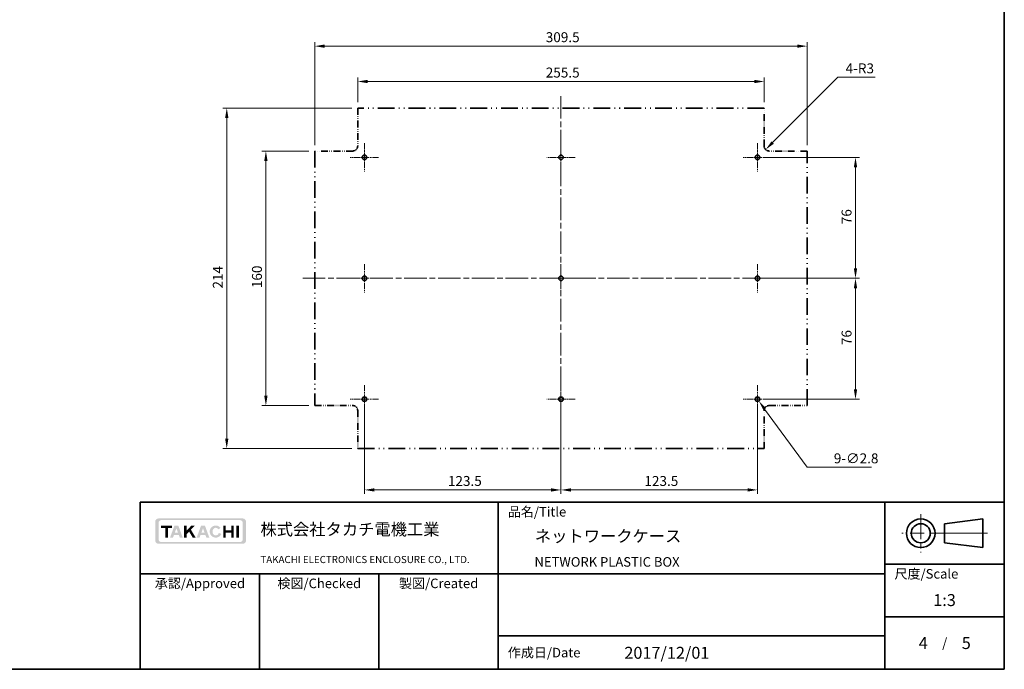
# Model space of a CAD drawing. Units: millimetres. Extents: x 36 to 5550, y 20 to 1004.
# Drawn here: x 4139 to 4758, y 20 to 428 of the extents above; entities that cross this region are included whole.
import ezdxf
from ezdxf.enums import TextEntityAlignment as Align

# ---------------------------------------------------------------- set-up
doc = ezdxf.new("R2010")
doc.units = ezdxf.units.MM
doc.header["$LTSCALE"] = 2.5
doc.linetypes.add('CHAIN', pattern=[0.35429999999999995, 0.2362, -0.0295, 0.0591, -0.0295])
doc.linetypes.add('DASH_DOUBLE_DOT', pattern=[0.43979999999999997, 0.24, -0.06, 0.0098, -0.06, 0.01, -0.06])
doc.layers.get('Defpoints').update_dxf_attribs({"lineweight": 25})
for name, color, linetype, lineweight in [('Border (ISO)', 7, 'Continuous', 35), ('Center Mark (ISO)', 131, 'Continuous', 18), ('Centerline (ISO)', 131, 'Continuous', 18), ('Dimension (ISO)', 7, 'Continuous', 18), ('Hatch (ISO)', 1, 'Continuous', 18), ('Title (ISO)', 7, 'Continuous', 35), ('Visible (ISO)', 7, 'Continuous', 35)]:
    doc.layers.add(name, color=color, linetype=linetype, lineweight=lineweight)
doc.styles.add('Note Text (TK)', font='txt')
doc.styles.add('文字スタイル67', font='arial.ttf')
doc.dimstyles.new('Default - Method 1b (TK)', dxfattribs={"dimscale": 2.5, "dimtxt": 2.5, "dimasz": 2.5, "dimexe": 1, "dimexo": 1.499999999999999, "dimgap": 1, "dimtad": 1, "dimtoh": 1, "dimrnd": 1e-08, "dimdsep": 46, "dimtxsty": 'Note Text (TK)', "dimcen": 0.09, "dimdle": 5, "dimclrd": 100, "dimclre": 100, "dimclrt": 7, "dimadec": 1, "dimazin": 1, "dimtfac": 1, "dimtmove": 0, "dimatfit": 3, "dimfxl": 1, "dimtolj": 1, "dimlwd": -1, "dimlwe": -1, "dimarcsym": 0})

# ---------------------------------------------------------------- blocks, each defined once
blk = doc.blocks.new('図面枠 tk図枠')
at = {"layer": 'Border (ISO)'}
for p in [(405.4999999999999, 289), (14.50000000000001, 8.000000000000007)]:
    blk.add_line(p, (405.4999999999999, 8.000000000000007), dxfattribs=at)
blk = doc.blocks.new('表題欄 tk表題欄')
at = {"layer": 'Hatch (ISO)'}
h = blk.add_hatch(color=256, dxfattribs=at)
edge = h.paths.add_edge_path(flags=0)
edge.add_arc((95.57537688673352, 236.2990653650367), 0.5958259999999996, 269.9999999999897, 360)
edge.add_line((96.17120288673351, 236.2990653650368), (96.17120288673348, 239.7107813650365))
edge.add_arc((95.5753768867335, 239.7107813650366), 0.5958259999999996, 0, 90.0000000000068)
edge.add_line((95.57537688673342, 240.3066073650366), (79.13710888673356, 240.3066073650366))
edge.add_arc((79.13710888673353, 239.7107813650366), 0.5958259999999996, 89.99999999999744, 180)
edge.add_line((78.54128288673353, 239.7107813650365), (78.54128288673331, 236.2990653650368))
edge.add_arc((79.13710888673332, 236.2990653650365), 0.5958259999999996, 180, 270.0000000000231)
edge.add_line((79.13710888673356, 235.7032393650365), (95.57537688673342, 235.7032393650367))
edge = h.paths.add_edge_path()
edge.add_line((77.83935088673357, 239.9556413650366), (77.83935088673357, 236.0542053650368))
edge.add_arc((78.54128288673346, 236.0542053650367), 0.7019319999998935, 180, 270.0000000000087)
edge.add_line((78.54128288673357, 235.3522733650368), (96.17120288673352, 235.3522733650368))
edge.add_arc((96.17120288673351, 236.0542053650367), 0.7019319999998921, 270, 360)
edge.add_line((96.8731348867334, 236.0542053650368), (96.87313488673352, 239.9556413650366))
edge.add_arc((96.1712028867336, 239.9556413650367), 0.7019319999998921, 0, 90.00000000000873)
edge.add_line((96.17120288673348, 240.6575733650367), (78.54128288673357, 240.6575733650366))
edge.add_arc((78.54128288673357, 239.9556413650366), 0.7019319999999984, 90, 180)
for points in [[(79.07181288673355, 239.1476033650369), (79.07181288673355, 238.6578833650367), (79.92066088673353, 238.6578833650367), (79.92066088673353, 236.6581933650368), (80.50832488673353, 236.6581933650368), (80.50832488673353, 238.6578833650367), (81.35717288673355, 238.6578833650367), (81.35717288673355, 239.1476033650369)], [(85.68407849525303, 236.6581933650368), (84.9434673993943, 237.8918698287545), (84.41792288673358, 237.3246628822781), (84.41792288673358, 236.6581933650368), (83.89555488673355, 236.6581933650368), (83.89555488673355, 239.1476033650369), (84.41792288673358, 239.1476033650369), (84.41792288673358, 238.0993979968839), (85.38913556809511, 239.1476033650369), (86.10696490847272, 239.1476033650369), (85.31925422435492, 238.2974470774499), (86.30334488673353, 236.6581933650368)], [(92.09142939614459, 239.1476033650369), (92.09142939614459, 236.6581933650368), (92.60971639614465, 236.6581933650368), (92.60971639614465, 237.6580383650368), (93.76872039614462, 237.6580383650368), (93.76872039614462, 236.6581933650368), (94.28700739614459, 236.6581933650368), (94.28700739614459, 239.1476033650369), (93.76872039614462, 239.1476033650369), (93.76872039614462, 238.1477583650367), (92.60971639614465, 238.1477583650367), (92.60971639614465, 239.1476033650369)], [(94.84202339614467, 239.1476033650369), (94.84202339614467, 236.6581933650368), (95.36439139614473, 236.6581933650368), (95.36439139614473, 239.1476033650369)]]:
    blk.add_hatch(color=256, dxfattribs=at).paths.add_polyline_path(points)
h = blk.add_hatch(color=256, dxfattribs=at)
h.paths.add_polyline_path([(82.59020695886475, 237.7110913650368), (81.95242681460243, 237.7110913650368), (82.27131688673356, 238.5794973650367)], flags=0)
h.paths.add_polyline_path([(82.77903014574996, 237.1968853650368), (81.76360362771717, 237.1968853650368), (81.56578886050404, 236.6581933650368), (80.94907288673355, 236.6581933650368), (81.86321688673357, 239.1476033650369), (82.67941688673353, 239.1476033650369), (83.59356088673351, 236.6581933650368), (82.97684491296302, 236.6581933650368)])
h = blk.add_hatch(color=256, dxfattribs=at)
h.paths.add_polyline_path([(87.52707281460246, 237.7110913650368), (88.16485295886469, 237.7110913650368), (87.84596288673359, 238.5794973650367)], flags=0)
h.paths.add_polyline_path([(87.14043486050403, 236.6581933650368), (87.3382496277172, 237.1968853650368), (88.35367614574989, 237.1968853650368), (88.551490912963, 236.6581933650368), (89.16820688673343, 236.6581933650368), (88.25406288673352, 239.1476033650369), (87.43786288673356, 239.1476033650369), (86.52371888673358, 236.6581933650368)])
h = blk.add_hatch(color=256, dxfattribs=at)
edge = h.paths.add_edge_path()
edge.add_arc((90.52309888673334, 237.9028983650369), 1.273272000000011, 38.55054079078439, 336.5820184016556)
edge.add_line((91.69149139614446, 237.3968543650369), (91.17255542714857, 237.6216113977801))
edge.add_ellipse((90.52309888673352, 237.9028983650369), major_axis=(0, -0.7998759999999119), ratio=0.8673469387756529, start_angle=128.5505407907963, end_angle=426.582018401653, ccw=False)
edge.add_line((91.09381514418376, 238.3576891122095), (91.51887237036831, 238.6964075050431))
at = {"layer": 'Title (ISO)'}
for p, q in [((74.70882392282105, 244.052739026017), (255.7088239228211, 244.052739026017)), ((74.70882392282105, 209.052739026017), (74.70882392282105, 244.052739026017)), ((149.7088239228211, 244.052739026017), (149.7088239228211, 209.052739026017)), ((230.7088239228211, 244.052739026017), (230.7088239228211, 209.052739026017)), ((255.7088239228211, 244.052739026017), (255.7088239228211, 209.052739026017)), ((243.2088239228211, 239.552739026017), (251.2088239228211, 240.5527390260171)), ((243.2088239228211, 239.552739026017), (243.2088239228211, 235.552739026017)), ((251.2088239228211, 234.552739026017), (251.2088239228211, 240.5527390260171)), ((243.2088239228211, 235.552739026017), (251.2088239228211, 234.552739026017)), ((230.7088239228211, 231.052739026017), (255.7088239228211, 231.052739026017)), ((74.70882392282105, 229.052739026017), (230.7088239228211, 229.052739026017)), ((99.70882392282108, 229.052739026017), (99.70882392282108, 209.052739026017)), ((124.708823922821, 229.052739026017), (124.708823922821, 209.052739026017)), ((230.7088239228211, 220.052739026017), (255.7088239228211, 220.052739026017)), ((149.7088239228211, 216.052739026017), (230.7088239228211, 216.052739026017)), ((255.7088239228211, 209.052739026017), (74.70882392282105, 209.052739026017))]:
    blk.add_line(p, q, dxfattribs=at)
at = {"layer": 'Title (ISO)', "color": 4, "linetype": 'CHAIN', "lineweight": 18, "ltscale": 8.889559745788574}
blk.add_line((238.2088239228211, 241.552739026017), (238.2088239228211, 233.552739026017), dxfattribs=at)
at = {"layer": 'Title (ISO)', "color": 4, "linetype": 'CHAIN', "lineweight": 18, "ltscale": 20.00163269042969}
blk.add_line((252.2088239228211, 237.552739026017), (234.2088239228211, 237.552739026017), dxfattribs=at)
at = {"layer": 'Title (ISO)'}
for radius in [3, 2]:
    blk.add_circle((238.2088239228211, 237.552739026017), radius, dxfattribs=at)
at = {"layer": 'Title (ISO)', "color": 1, "char_height": 2.000000029802322, "line_spacing_factor": 1.5, "style": 'Note Text (TK)'}
for s, insert, attachment_point in [('\\fＭＳ Ｐゴシック|b0|i0;\\H2.0000;品名/Title', (151.708823922821, 242.052739026017), 4), ('\\fＭＳ Ｐゴシック|b0|i0;\\H2.0000;尺度/Scale', (232.7088239228211, 229.052739026017), 4), ('\\fＭＳ Ｐゴシック|b0|i0;\\H2.0000;承認/Approved', (87.20882392282108, 227.052739026017), 5), ('\\fＭＳ Ｐゴシック|b0|i0;\\H2.0000;検図/Checked', (112.208823922821, 227.052739026017), 5), ('\\fＭＳ Ｐゴシック|b0|i0;\\H2.0000;製図/Created', (137.2088239228211, 227.052739026017), 5), ('\\fＭＳ Ｐゴシック|b0|i0;\\H2.0000;作成日/Date', (151.708823922821, 212.552739026017), 4)]:
    blk.add_mtext(s, dxfattribs=dict(at, insert=insert, attachment_point=attachment_point))
at = {"layer": 'Title (ISO)', "color": 7, "line_spacing_factor": 1.5, "style": 'Note Text (TK)'}
for s, insert, char_height, attachment_point in [('株式会社タカチ電機工業', (99.87313488673345, 238.052739026017), 2.5, 4), ('\\fArial|b0|i0;\\H1.4986;TAKACHI ELECTRONICS ENCLOSURE CO., LTD.', (99.87313488673342, 232.052739026017), 1.49859994649887, 4), ('\\fＭＳ Ｐゴシック|b0|i0;\\H2.0000;/', (243.2088239228211, 214.552739026017), 2.000000029802322, 5)]:
    blk.add_mtext(s, dxfattribs=dict(at, insert=insert, char_height=char_height, attachment_point=attachment_point))
at = {"layer": 'Title (ISO)', "color": 7}
for tag, p, height, style in [('<品名>_001', (157.3679148268321, 235.7033071691007), 2.5, 'Note Text (TK)'), ('<Title>_001', (157.2831758934115, 230.5513747487906), 2.000000029802322, '文字スタイル67'), ('<尺度>_001', (239.5440510892929, 222.302739026017), 2.5, 'Note Text (TK)'), ('<ページ_No.>_001', (238.0980284456275, 213.302739026017), 2.5, 'Note Text (TK)'), ('<総ページ数>_001', (246.7997329866371, 213.302739026017), 2.5, 'Note Text (TK)'), ('作成日_001', (176.1150736592991, 211.2601253517655), 2.5, 'Note Text (TK)')]:
    blk.add_attdef(tag, p, '', height=height, dxfattribs=dict(at, style=style))
at = {"layer": 'Title (ISO)', "color": 7, "style": 'Note Text (TK)'}
blk.add_attdef('<承認>', text='', height=2.5, dxfattribs=at).set_placement((87.20882392282108, 217.052739026017), align=Align.MIDDLE_CENTER)
blk = doc.blocks.new('*D151')
at = {"layer": 'Defpoints', "color": 0}
for p in [(4607.367937962066, 389.4071209828508), (4351.867937962065, 372.730479160061), (4607.367937962066, 372.730479160061)]:
    blk.add_point(p, dxfattribs=at)
at = {"layer": 'Dimension (ISO)', "color": 100}
for p, q in [((4351.867937962065, 376.480479160061), (4351.867937962065, 391.9071209828509)), ((4607.367937962066, 376.480479160061), (4607.367937962066, 391.9071209828509)), ((4358.117937962066, 389.4071209828508), (4601.117937962065, 389.4071209828508))]:
    blk.add_line(p, q, dxfattribs=at)
for points in [[(4358.117937962066, 390.4487876495176), (4358.117937962066, 388.3654543161842), (4351.867937962065, 389.4071209828508)], [(4601.117937962065, 390.4487876495176), (4601.117937962065, 388.3654543161842), (4607.367937962066, 389.4071209828508)]]:
    blk.add_solid(points, dxfattribs=at)
at = {"layer": 'Dimension (ISO)', "color": 7, "insert": (4470.065381143883, 395.0321209828509), "char_height": 6.25, "attachment_point": 4, "style": 'Note Text (TK)'}
blk.add_mtext('\\A1;255.5', dxfattribs=at)
blk = doc.blocks.new('*D152')
at = {"layer": 'Defpoints', "color": 0}
for p in [(4634.367937962065, 411.6234360028135), (4324.867937962065, 345.7304791600609), (4634.367937962065, 345.7304791600609)]:
    blk.add_point(p, dxfattribs=at)
at = {"layer": 'Dimension (ISO)', "color": 100}
for p, q in [((4324.867937962065, 349.4804791600609), (4324.867937962065, 414.1234360028136)), ((4331.117937962065, 411.6234360028135), (4628.117937962065, 411.6234360028135)), ((4634.367937962065, 349.4804791600609), (4634.367937962065, 414.1234360028136))]:
    blk.add_line(p, q, dxfattribs=at)
for points in [[(4331.117937962065, 412.6651026694802), (4331.117937962065, 410.5817693361469), (4324.867937962065, 411.6234360028135)], [(4628.117937962065, 412.6651026694802), (4628.117937962065, 410.5817693361469), (4634.367937962065, 411.6234360028135)]]:
    blk.add_solid(points, dxfattribs=at)
at = {"layer": 'Dimension (ISO)', "color": 7, "insert": (4470.065381143883, 417.2484360028136), "char_height": 6.25, "attachment_point": 4, "style": 'Note Text (TK)'}
blk.add_mtext('\\A1;309.5', dxfattribs=at)
blk = doc.blocks.new('*D153')
at = {"layer": 'Defpoints', "color": 0}
for p in [(4324.867937962065, 345.7304791600609), (4294.188916327545, 185.730479160061), (4324.867937962065, 185.730479160061)]:
    blk.add_point(p, dxfattribs=at)
at = {"layer": 'Dimension (ISO)', "color": 100}
for p, q in [((4321.117937962065, 345.7304791600609), (4291.688916327546, 345.7304791600609)), ((4294.188916327545, 339.4804791600609), (4294.188916327545, 191.980479160061)), ((4321.117937962065, 185.730479160061), (4291.688916327546, 185.730479160061))]:
    blk.add_line(p, q, dxfattribs=at)
for points in [[(4293.147249660878, 339.4804791600609), (4295.230582994213, 339.4804791600609), (4294.188916327545, 345.7304791600609)], [(4293.147249660878, 191.980479160061), (4295.230582994213, 191.980479160061), (4294.188916327545, 185.730479160061)]]:
    blk.add_solid(points, dxfattribs=at)
at = {"layer": 'Dimension (ISO)', "color": 7, "insert": (4288.563916327546, 259.5515018873337), "char_height": 6.25, "attachment_point": 4, "rotation": 90, "style": 'Note Text (TK)'}
blk.add_mtext('\\A1;160', dxfattribs=at)
blk = doc.blocks.new('*D154')
at = {"layer": 'Defpoints', "color": 0}
for p in [(4351.867937962065, 372.730479160061), (4269.59228150188, 158.7304791600609), (4351.867937962065, 158.7304791600609)]:
    blk.add_point(p, dxfattribs=at)
at = {"layer": 'Dimension (ISO)', "color": 100}
for p, q in [((4348.117937962065, 372.730479160061), (4267.09228150188, 372.730479160061)), ((4269.59228150188, 366.480479160061), (4269.59228150188, 164.9804791600609)), ((4348.117937962065, 158.7304791600609), (4267.09228150188, 158.7304791600609))]:
    blk.add_line(p, q, dxfattribs=at)
for points in [[(4268.550614835213, 366.480479160061), (4270.633948168547, 366.480479160061), (4269.59228150188, 372.730479160061)], [(4268.550614835213, 164.9804791600609), (4270.633948168547, 164.9804791600609), (4269.59228150188, 158.7304791600609)]]:
    blk.add_solid(points, dxfattribs=at)
at = {"layer": 'Dimension (ISO)', "color": 7, "insert": (4263.96728150188, 259.285166660061), "char_height": 6.25, "attachment_point": 4, "rotation": 90, "style": 'Note Text (TK)'}
blk.add_mtext('\\A1;214', dxfattribs=at)
blk = doc.blocks.new('*D155')
at = {"layer": 'Defpoints', "color": 0}
for p in [(4356.117937962065, 189.7304791600609), (4479.617937962065, 189.7304791600609), (4479.617937962065, 132.7304791600609)]:
    blk.add_point(p, dxfattribs=at)
at = {"layer": 'Dimension (ISO)', "color": 100}
for p, q in [((4356.117937962065, 185.9804791600609), (4356.117937962065, 130.2304791600609)), ((4479.617937962065, 185.9804791600609), (4479.617937962065, 130.2304791600609)), ((4362.367937962065, 132.7304791600609), (4473.367937962065, 132.7304791600609))]:
    blk.add_line(p, q, dxfattribs=at)
for points in [[(4362.367937962065, 133.7721458267276), (4362.367937962065, 131.6888124933942), (4356.117937962065, 132.7304791600609)], [(4473.367937962065, 133.7721458267276), (4473.367937962065, 131.6888124933942), (4479.617937962065, 132.7304791600609)]]:
    blk.add_solid(points, dxfattribs=at)
at = {"layer": 'Dimension (ISO)', "color": 7, "insert": (4408.563960689337, 138.3554791600609), "char_height": 6.25, "attachment_point": 4, "style": 'Note Text (TK)'}
blk.add_mtext('\\A1;123.5', dxfattribs=at)
blk = doc.blocks.new('*D156')
at = {"layer": 'Defpoints', "color": 0}
for p in [(4479.617937962065, 189.7304791600609), (4603.117937962065, 189.7304791600609), (4603.117937962065, 132.7304791600609)]:
    blk.add_point(p, dxfattribs=at)
at = {"layer": 'Dimension (ISO)', "color": 100}
for p, q in [((4479.617937962065, 185.9804791600609), (4479.617937962065, 130.2304791600609)), ((4603.117937962065, 185.9804791600609), (4603.117937962065, 130.2304791600609)), ((4485.867937962065, 132.7304791600609), (4596.867937962065, 132.7304791600609))]:
    blk.add_line(p, q, dxfattribs=at)
for points in [[(4485.867937962065, 133.7721458267276), (4485.867937962065, 131.6888124933942), (4479.617937962065, 132.7304791600609)], [(4596.867937962065, 133.7721458267276), (4596.867937962065, 131.6888124933942), (4603.117937962065, 132.7304791600609)]]:
    blk.add_solid(points, dxfattribs=at)
at = {"layer": 'Dimension (ISO)', "color": 7, "insert": (4532.063960689338, 138.3554791600609), "char_height": 6.25, "attachment_point": 4, "style": 'Note Text (TK)'}
blk.add_mtext('\\A1;123.5', dxfattribs=at)
blk = doc.blocks.new('*D157')
at = {"layer": 'Defpoints', "color": 0}
for p in [(4603.117937962065, 265.7304791600609), (4603.117937962065, 189.7304791600609), (4664.725318378707, 189.7304791600609)]:
    blk.add_point(p, dxfattribs=at)
at = {"layer": 'Dimension (ISO)', "color": 100}
for p, q in [((4606.867937962065, 265.7304791600609), (4667.225318378707, 265.7304791600609)), ((4664.725318378707, 259.4804791600609), (4664.725318378707, 195.9804791600609)), ((4606.867937962065, 189.7304791600609), (4667.225318378707, 189.7304791600609))]:
    blk.add_line(p, q, dxfattribs=at)
for points in [[(4663.68365171204, 259.4804791600609), (4665.766985045374, 259.4804791600609), (4664.725318378707, 265.7304791600609)], [(4663.68365171204, 195.9804791600609), (4665.766985045374, 195.9804791600609), (4664.725318378707, 189.7304791600609)]]:
    blk.add_solid(points, dxfattribs=at)
at = {"layer": 'Dimension (ISO)', "color": 7, "insert": (4659.100318378707, 223.73545075097), "char_height": 6.25, "attachment_point": 4, "rotation": 90, "style": 'Note Text (TK)'}
blk.add_mtext('\\A1;76', dxfattribs=at)
blk = doc.blocks.new('*D158')
at = {"layer": 'Defpoints', "color": 0}
for p in [(4603.117937962065, 341.730479160061), (4603.117937962065, 265.7304791600609), (4664.725318378707, 265.7304791600609)]:
    blk.add_point(p, dxfattribs=at)
at = {"layer": 'Dimension (ISO)', "color": 100}
for p, q in [((4606.867937962065, 341.730479160061), (4667.225318378707, 341.730479160061)), ((4664.725318378707, 335.480479160061), (4664.725318378707, 271.9804791600609)), ((4606.867937962065, 265.7304791600609), (4667.225318378707, 265.7304791600609))]:
    blk.add_line(p, q, dxfattribs=at)
for points in [[(4663.68365171204, 335.480479160061), (4665.766985045374, 335.480479160061), (4664.725318378707, 341.730479160061)], [(4663.68365171204, 271.9804791600609), (4665.766985045374, 271.9804791600609), (4664.725318378707, 265.7304791600609)]]:
    blk.add_solid(points, dxfattribs=at)
at = {"layer": 'Dimension (ISO)', "color": 7, "insert": (4659.100318378707, 299.73545075097), "char_height": 6.25, "attachment_point": 4, "rotation": 90, "style": 'Note Text (TK)'}
blk.add_mtext('\\A1;76', dxfattribs=at)
blk = doc.blocks.new('*D159')
at = {"layer": 'Defpoints', "color": 0}
for p in [(4608.246617618506, 346.6091588165018), (4610.367937962066, 348.7304791600609)]:
    blk.add_point(p, dxfattribs=at)
at = {"layer": 'Dimension (ISO)', "color": 100}
for p, q in [((4653.675674310849, 392.0382155088223), (4612.666035000922, 351.0285761989166)), ((4677.066299642314, 392.0382155088223), (4653.675674310849, 392.0382155088223))]:
    blk.add_line(p, q, dxfattribs=at)
blk.add_solid([(4611.929465437188, 351.7651457626525), (4613.402604564658, 350.2920066351808), (4608.246617618506, 346.6091588165018)], dxfattribs=at)
at = {"layer": 'Dimension (ISO)', "color": 7, "insert": (4658.529367824131, 397.6632155088223), "char_height": 6.25, "attachment_point": 4, "style": 'Note Text (TK)'}
blk.add_mtext('\\A1;4-R3', dxfattribs=at)
blk = doc.blocks.new('*D160')
at = {"layer": 'Defpoints', "color": 0}
for p in [(4602.292298951829, 190.8611074034625), (4603.943576972301, 188.5998509166593)]:
    blk.add_point(p, dxfattribs=at)
at = {"layer": 'Dimension (ISO)', "color": 100}
for p, q in [((4602.892937962065, 189.7304791600609), (4603.342937962065, 189.7304791600604)), ((4603.117937962065, 189.505479160061), (4603.117937962065, 189.9554791600608)), ((4634.358933152583, 146.9491291069726), (4607.629465410851, 183.5524034014738)), ((4674.755099891723, 146.9491291069726), (4634.358933152583, 146.9491291069726))]:
    blk.add_line(p, q, dxfattribs=at)
blk.add_solid([(4608.470706663382, 184.1667181412322), (4606.788224158321, 182.9380886617155), (4603.943576972301, 188.5998509166593)], dxfattribs=at)
at = {"layer": 'Dimension (ISO)', "color": 7, "insert": (4651.104531709903, 152.5741291069721), "char_height": 6.25, "attachment_point": 4, "style": 'Note Text (TK)'}
blk.add_mtext('\\A1;9-∅2.8', dxfattribs=at)

msp = doc.modelspace()

# ---------------------------------------------------------------- linework, layer by layer
at = {"layer": 'Center Mark (ISO)', "linetype": 'CHAIN', "ltscale": 6.593063831329345}
for p, q in [((4356.117937962065, 350.630479160061), (4356.117937962065, 332.830479160061)), ((4479.617937962065, 350.6304791600609), (4479.617937962065, 332.8304791600609)), ((4603.117937962065, 350.6304791600609), (4603.117937962065, 332.8304791600609)), ((4365.017937962065, 341.730479160061), (4347.217937962065, 341.730479160061)), ((4488.517937962065, 341.730479160061), (4470.717937962064, 341.730479160061)), ((4612.017937962066, 341.730479160061), (4594.217937962064, 341.730479160061)), ((4356.117937962065, 274.630479160061), (4356.117937962065, 256.830479160061)), ((4479.617937962065, 274.6304791600609), (4479.617937962065, 256.8304791600609)), ((4603.117937962065, 274.6304791600609), (4603.117937962065, 256.8304791600609)), ((4365.017937962065, 265.730479160061), (4347.217937962065, 265.730479160061)), ((4488.517937962065, 265.7304791600609), (4470.717937962064, 265.7304791600609)), ((4612.017937962065, 265.7304791600609), (4594.217937962064, 265.7304791600609)), ((4356.117937962065, 198.6304791600609), (4356.117937962065, 180.8304791600609)), ((4479.617937962065, 198.6304791600609), (4479.617937962065, 180.8304791600609)), ((4603.117937962065, 198.6304791600609), (4603.117937962065, 180.8304791600609)), ((4365.017937962065, 189.7304791600609), (4347.217937962065, 189.7304791600609)), ((4488.517937962065, 189.7304791600609), (4470.717937962064, 189.7304791600609)), ((4612.017937962065, 189.7304791600609), (4594.217937962064, 189.7304791600609))]:
    msp.add_line(p, q, dxfattribs=at)
at = {"layer": 'Centerline (ISO)', "linetype": 'CHAIN', "ltscale": 23.99096870422363}
for p, q in [((4479.617937962065, 380.230479160061), (4479.617937962065, 151.2304791600609)), ((4317.367937962065, 265.7304791600609), (4641.867937962065, 265.7304791600609))]:
    msp.add_line(p, q, dxfattribs=at)
at = {"layer": 'Visible (ISO)', "linetype": 'DASH_DOUBLE_DOT', "ltscale": 7.161351203918457}
for p, q in [((4351.867937962065, 372.730479160061), (4351.867937962065, 348.7304791600609)), ((4607.367937962066, 348.7304791600609), (4607.367937962066, 372.730479160061)), ((4348.867937962065, 345.730479160061), (4324.867937962065, 345.7304791600609)), ((4634.367937962065, 345.7304791600609), (4610.367937962065, 345.7304791600609)), ((4324.867937962065, 185.7304791600609), (4348.867937962065, 185.7304791600609)), ((4610.367937962065, 185.7304791600609), (4634.367937962065, 185.7304791600609)), ((4351.867937962065, 182.7304791600609), (4351.867937962065, 158.7304791600609)), ((4607.367937962066, 158.7304791600609), (4607.367937962066, 182.7304791600609))]:
    msp.add_line(p, q, dxfattribs=at)
at = {"layer": 'Visible (ISO)', "linetype": 'DASH_DOUBLE_DOT', "ltscale": 17.60442161560058}
for p, q in [((4607.367937962066, 372.730479160061), (4351.867937962065, 372.730479160061)), ((4351.867937962065, 158.7304791600609), (4607.367937962066, 158.7304791600609))]:
    msp.add_line(p, q, dxfattribs=at)
at = {"layer": 'Visible (ISO)', "linetype": 'DASH_DOUBLE_DOT', "ltscale": 17.32389259338379}
for p, q in [((4324.867937962065, 345.7304791600609), (4324.867937962065, 185.7304791600609)), ((4634.367937962065, 185.7304791600609), (4634.367937962065, 345.7304791600609))]:
    msp.add_line(p, q, dxfattribs=at)
at = {"layer": 'Visible (ISO)'}
for centre, radius in [((4356.117937962065, 341.730479160061), 1.399999999999999), ((4479.617937962065, 341.730479160061), 1.4), ((4603.117937962065, 341.730479160061), 1.399999999999996), ((4356.117937962065, 265.7304791600609), 1.399999999999999), ((4479.617937962065, 265.7304791600609), 1.4), ((4603.117937962065, 265.7304791600609), 1.4), ((4356.117937962065, 189.7304791600609), 1.400000000000001), ((4479.617937962065, 189.7304791600609), 1.399999999999999), ((4603.117937962065, 189.7304791600609), 1.399999999999999)]:
    msp.add_circle(centre, radius, dxfattribs=at)
at = {"layer": 'Visible (ISO)', "linetype": 'DASH_DOUBLE_DOT', "ltscale": 1.406047701835632}
for centre, radius, start, end in [((4348.867937962065, 348.7304791600609), 3.000000000000042, 270, 0), ((4610.367937962065, 348.7304791600609), 3.000000000000024, 180, 270), ((4348.867937962065, 182.7304791600609), 3.000000000000059, 0, 90), ((4610.367937962065, 182.7304791600609), 3.000000000000024, 90, 180)]:
    msp.add_arc(centre, radius, start, end, dxfattribs=at)

# ---------------------------------------------------------------- block references
at = {"xscale": 3, "yscale": 3, "zscale": 3}
msp.add_blockref('図面枠 tk図枠', (3541.750005163826, -3.999999239340695), dxfattribs=at)
ref = msp.add_blockref('表題欄 tk表題欄', (3991.123533395362, -607.1582163173917), dxfattribs=dict(xscale=3, yscale=3, zscale=3))
ref.add_attrib('<品名>_001', 'ネットワークケース', (4463.227277875858, 99.95170518991024), dxfattribs={"layer": 'Title (ISO)', "color": 7, "height": 7.5, "style": 'Note Text (TK)'})
ref.add_attrib('<尺度>_001', '1:3', (4713.590914050267, 59.75000076065942), dxfattribs={"layer": 'Title (ISO)', "color": 7, "height": 7.5, "style": 'Note Text (TK)'})
ref.add_attrib('作成日_001', '2017/12/01', (4519.468754373259, 26.62215973790477), dxfattribs={"layer": 'Title (ISO)', "color": 7, "height": 7.5, "style": 'Note Text (TK)'})
ref.add_attrib('<Title>_001', 'NETWORK PLASTIC BOX', (4462.973061075596, 84.49590792897997), dxfattribs={"layer": 'Title (ISO)', "color": 7, "height": 6.000000089406967, "style": '文字スタイル67'})
ref.add_attrib('<ページ_No.>_001', '4', (4704.480118718274, 32.75000076065935), dxfattribs={"layer": 'Title (ISO)', "color": 7, "height": 7.5, "style": 'Note Text (TK)'})
ref.add_attrib('<総ページ数>_001', '5', (4731.522732355275, 32.75000076065935), dxfattribs={"layer": 'Title (ISO)', "color": 7, "height": 7.5, "style": 'Note Text (TK)'})

# ---------------------------------------------------------------- dimensions: what is measured, and where the dimension line sits
at = {"layer": 'Dimension (ISO)', "color": 100}
for base, p1, p2, angle, picture, middle in [((4634.367937962065, 411.6234360028135), (4324.867937962065, 345.7304791600609), (4634.367937962065, 345.7304791600609), 180, '*D152', (4479.617937962065, 411.6234360028135)), ((4607.367937962066, 389.4071209828508), (4351.867937962065, 372.730479160061), (4607.367937962066, 372.730479160061), 180, '*D151', (4479.617937962065, 389.4071209828508)), ((4269.59228150188, 158.7304791600609), (4351.867937962065, 372.730479160061), (4351.867937962065, 158.7304791600609), 90, '*D154', (4269.59228150188, 265.730479160061)), ((4294.188916327545, 185.730479160061), (4324.867937962065, 345.7304791600609), (4324.867937962065, 185.730479160061), 90, '*D153', (4294.188916327545, 265.7304791600609)), ((4664.725318378707, 265.7304791600609), (4603.117937962065, 341.730479160061), (4603.117937962065, 265.7304791600609), 90, '*D158', (4664.725318378707, 303.730479160061)), ((4664.725318378707, 189.7304791600609), (4603.117937962065, 265.7304791600609), (4603.117937962065, 189.7304791600609), 90, '*D157', (4664.725318378707, 227.7304791600609)), ((4479.617937962065, 132.7304791600609), (4356.117937962065, 189.7304791600609), (4479.617937962065, 189.7304791600609), 180, '*D155', (4417.867937962065, 132.7304791600609)), ((4603.117937962065, 132.7304791600609), (4479.617937962065, 189.7304791600609), (4603.117937962065, 189.7304791600609), 180, '*D156', (4541.367937962065, 132.7304791600609))]:
    dim = msp.add_linear_dim(base=base, p1=p1, p2=p2, angle=angle, dimstyle='Default - Method 1b (TK)', override={"dimtoh": 0, "dimdec": 2, "dimtp": 0, "dimtm": 0, "dimtdec": 2, "dimtofl": 0, "dimatfit": 1}, dxfattribs=at)
    dim.commit()
    dim.dimension.update_dxf_attribs({"geometry": picture, "text_midpoint": middle, "dimtype": 160})
dim = msp.add_radius_dim(center=(4610.367937962066, 348.7304791600609), mpoint=(4608.246617618506, 346.6091588165018), text='4-<>', dimstyle='Default - Method 1b (TK)', override={"dimtih": 1, "dimdec": 2, "dimcen": 0, "dimtp": 0, "dimtm": 0, "dimtdec": 2, "dimtofl": 0}, dxfattribs=at)
dim.commit()
dim.dimension.update_dxf_attribs({"geometry": '*D159', "text_midpoint": (4667.797833733223, 392.0382155088223), "dimtype": 164})
dim = msp.add_diameter_dim_2p(p1=(4602.292298951829, 190.8611074034625), p2=(4603.943576972301, 188.5998509166593), text='9-<>', dimstyle='Default - Method 1b (TK)', override={"dimtih": 1, "dimdec": 2, "dimlfac": 0.999999999999853, "dimtp": 0, "dimtm": 0, "dimtdec": 2, "dimtofl": 0}, dxfattribs=at)
dim.commit()
dim.dimension.update_dxf_attribs({"geometry": '*D160', "text_midpoint": (4662.929815800813, 146.9491291069721), "dimtype": 163})

doc.saveas('drawing.dxf')
